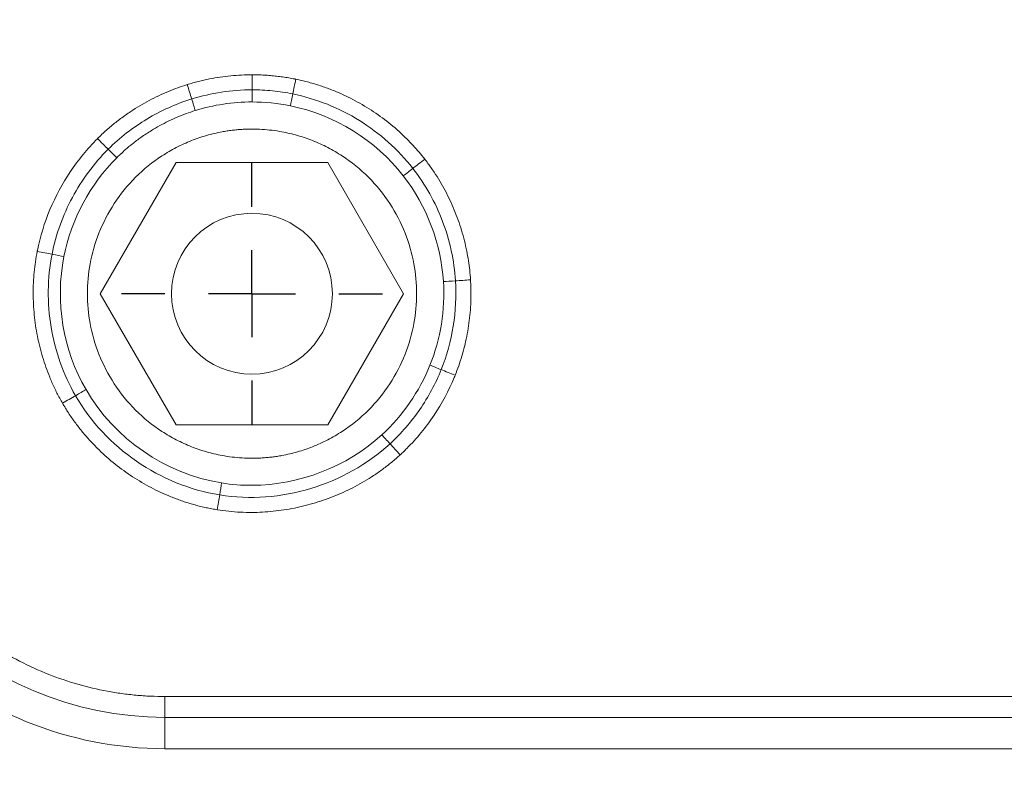
# Model space of a CAD drawing. Units: millimetres. Extents: x 156 to 3993, y 100 to 3326.
# Drawn here: x 1795 to 1852, y 3173 to 3216 of the extents above; entities that cross this region are included whole.
import ezdxf

# ---------------------------------------------------------------- set-up
doc = ezdxf.new("R2010")
doc.units = ezdxf.units.MM
doc.layers.add('FORMAT', color=7, linetype='Continuous')

# ---------------------------------------------------------------- blocks, each defined once
blk = doc.blocks.new('SW_CENTERMARKSYMBOL_3')
at = {"layer": 'FORMAT', "color": 0}
for p, q in [((0, 5), (0, 7.5)), ((0, 0), (0, 2.5)), ((-5, 0), (-7.5, 0)), ((0, 0), (-2.5, 0)), ((0, 0), (0, -2.5)), ((0, 0), (2.5, 0)), ((5, 0), (7.5, 0)), ((0, -5), (0, -7.5))]:
    blk.add_line(p, q, dxfattribs=at)

msp = doc.modelspace()

# ---------------------------------------------------------------- linework, layer by layer
at = {"color": 7, "linetype": 'Continuous', "lineweight": 15}
for p, q in [((1800.116, 3199.971), (1804.475, 3207.521)), ((1804.475, 3207.521), (1813.193, 3207.521)), ((1813.193, 3207.521), (1817.552, 3199.971)), ((1804.475, 3192.421), (1800.116, 3199.971)), ((1817.552, 3199.971), (1813.193, 3192.421)), ((1813.193, 3192.421), (1804.475, 3192.421)), ((1803.834, 3175.604), (1803.834, 3176.804)), ((1803.834, 3176.804), (1873.834, 3176.804)), ((1863.823, 3175.604), (1803.834, 3175.604)), ((1803.834, 3175.604), (1803.834, 3173.804)), ((1803.834, 3173.804), (1863.259, 3173.804))]:
    msp.add_line(p, q, dxfattribs=at)
msp.add_circle((1808.834, 3199.971), 4.625, dxfattribs=at)
for centre, radius, start, end in [((1924.584, 2869.378), 457, 86.95157, 152.05303), ((1924.584, 2869.378), 455, 86.95157, 152.05303), ((1067.704, 3323.973), 910, 181.966407, 358.033593), ((1067.704, 3323.973), 912, 270, 358.004116), ((1924.584, 2869.378), 422.198, 93.81675, 152.05303), ((1924.584, 2869.378), 422.12, 93.81675, 152.05303), ((1924.584, 2869.378), 404.88, 93.81675, 152.05303), ((1067.704, 3323.973), 859.88, 326.139059, 354.816596), ((1067.704, 3323.973), 877.198, 185.183404, 354.816596), ((1067.704, 3323.973), 877.12, 185.183404, 354.816596), ((1803.834, 3194.971), 19.367, 180, 270)]:
    msp.add_arc(centre, radius, start, end, dxfattribs=at)
for points, knots in [([(1948.382, 3316.245), (1947.659, 3316.282), (1946.214, 3316.357), (1944.046, 3316.456), (1941.877, 3316.546), (1939.709, 3316.624), (1937.54, 3316.692), (1935.37, 3316.75), (1933.201, 3316.797), (1931.031, 3316.834), (1928.862, 3316.86), (1926.692, 3316.875), (1924.521, 3316.88), (1922.351, 3316.874), (1920.18, 3316.858), (1916.157, 3316.809), (1910.281, 3316.672), (1902.558, 3316.358), (1894.841, 3315.911), (1884.484, 3315.131), (1871.507, 3313.812), (1855.886, 3311.668), (1840.283, 3308.962), (1824.666, 3305.678), (1809.122, 3301.826), (1788.444, 3295.905), (1762.902, 3287.071), (1732.989, 3274.227), (1704.013, 3259.199), (1676.21, 3242.099), (1649.796, 3223.072), (1629.07, 3205.727), (1613.346, 3191.051), (1602.039, 3179.71), (1591.181, 3168.014), (1580.827, 3156.032), (1570.945, 3143.746), (1563.131, 3133.301), (1557.129, 3124.825), (1552.772, 3118.441), (1548.526, 3111.981), (1545.092, 3106.557), (1542.415, 3102.205), (1540.453, 3098.953), (1538.519, 3095.685), (1536.612, 3092.4), (1534.734, 3089.1), (1532.883, 3085.784), (1531.059, 3082.452), (1529.867, 3080.218), (1529.271, 3079.101)], [0, 0, 0, 0, 0.00427, 0.008539, 0.012808, 0.017077, 0.021345, 0.025613, 0.029881, 0.034149, 0.038417, 0.042685, 0.046953, 0.051222, 0.055492, 0.059762, 0.074968, 0.090169, 0.105371, 0.120578, 0.151451, 0.182325, 0.213598, 0.244872, 0.276473, 0.308075, 0.371768, 0.435799, 0.5, 0.564201, 0.628232, 0.691925, 0.723526, 0.755128, 0.786401, 0.817675, 0.848548, 0.879422, 0.894628, 0.90983, 0.925032, 0.940238, 0.94771, 0.955181, 0.96265, 0.970119, 0.977588, 0.985057, 0.992528, 1, 1, 1, 1]), ([(1548.982, 3068.644), (1549.299, 3069.238), (1549.932, 3070.427), (1550.892, 3072.205), (1551.859, 3073.978), (1552.835, 3075.747), (1553.819, 3077.51), (1554.812, 3079.268), (1555.812, 3081.021), (1556.821, 3082.769), (1557.838, 3084.512), (1558.863, 3086.25), (1559.896, 3087.983), (1560.937, 3089.711), (1561.987, 3091.434), (1563.045, 3093.152), (1564.111, 3094.865), (1565.185, 3096.573), (1566.267, 3098.276), (1567.358, 3099.974), (1568.456, 3101.667), (1569.563, 3103.355), (1570.678, 3105.038), (1571.801, 3106.716), (1572.933, 3108.389), (1574.072, 3110.057), (1575.22, 3111.72), (1577.266, 3114.654), (1580.244, 3118.834), (1584.21, 3124.219), (1588.26, 3129.541), (1593.8, 3136.588), (1600.955, 3145.257), (1609.911, 3155.43), (1619.212, 3165.34), (1628.872, 3174.993), (1638.859, 3184.35), (1652.626, 3196.44), (1670.595, 3210.738), (1693.254, 3226.483), (1716.886, 3240.725), (1737.281, 3251.279), (1753.942, 3258.901), (1766.565, 3264.189), (1779.324, 3269.059), (1792.17, 3273.496), (1805.115, 3277.51), (1815.952, 3280.496), (1824.647, 3282.671), (1831.16, 3284.192), (1837.696, 3285.61), (1843.389, 3286.752), (1848.228, 3287.659), (1852.205, 3288.366), (1856.188, 3289.034), (1860.175, 3289.665), (1864.167, 3290.257), (1868.164, 3290.812), (1872.166, 3291.328), (1876.173, 3291.807), (1880.185, 3292.247), (1884.202, 3292.65), (1888.223, 3293.013), (1892.25, 3293.342), (1894.937, 3293.528), (1896.281, 3293.622)], [0, 0, 0, 0, 0.004677, 0.009352, 0.014027, 0.0187, 0.023373, 0.028044, 0.032715, 0.037385, 0.042055, 0.046725, 0.051394, 0.056062, 0.060731, 0.0654, 0.070068, 0.074737, 0.079407, 0.084077, 0.088747, 0.093418, 0.098089, 0.102762, 0.107435, 0.11211, 0.116786, 0.121463, 0.13694, 0.152415, 0.16789, 0.183368, 0.214639, 0.245911, 0.277441, 0.308973, 0.340702, 0.372432, 0.436149, 0.5, 0.563851, 0.627568, 0.659297, 0.691027, 0.722558, 0.75409, 0.78536, 0.816632, 0.83211, 0.847584, 0.863059, 0.878538, 0.88789, 0.897238, 0.906582, 0.915923, 0.925262, 0.9346, 0.943937, 0.953275, 0.962614, 0.971955, 0.981299, 0.990647, 1, 1, 1, 1]), ([(1969.672, 3293.005), (1964.356, 3138.177), (1919.272, 2987.316), (1758.255, 2722.603), (1645.024, 2613.193), (1374.942, 2461.354), (1222.622, 2421.473), (912.785, 2421.473), (760.465, 2461.354), (490.384, 2613.193), (377.153, 2722.603), (216.136, 2987.316), (171.051, 3138.177), (165.735, 3293.005)], [0, 0, 0, 0, 0.166667, 0.166667, 0.333333, 0.333333, 0.5, 0.5, 0.666667, 0.666667, 0.833333, 0.833333, 1, 1, 1, 1]), ([(1896.585, 3289.071), (1895.92, 3289.025), (1894.59, 3288.935), (1892.597, 3288.787), (1890.605, 3288.631), (1888.614, 3288.465), (1886.624, 3288.289), (1884.635, 3288.104), (1882.648, 3287.91), (1880.662, 3287.706), (1878.677, 3287.493), (1876.693, 3287.271), (1874.711, 3287.039), (1872.729, 3286.797), (1870.749, 3286.547), (1868.77, 3286.287), (1866.793, 3286.017), (1864.816, 3285.738), (1862.841, 3285.45), (1860.867, 3285.152), (1858.894, 3284.845), (1856.922, 3284.528), (1854.952, 3284.202), (1852.983, 3283.866), (1851.015, 3283.522), (1849.048, 3283.167), (1847.083, 3282.804), (1843.606, 3282.143), (1838.628, 3281.145), (1832.162, 3279.742), (1825.719, 3278.238), (1817.117, 3276.086), (1806.397, 3273.132), (1793.59, 3269.161), (1780.882, 3264.772), (1768.26, 3259.954), (1755.773, 3254.722), (1739.29, 3247.182), (1719.114, 3236.742), (1695.735, 3222.652), (1673.319, 3207.076), (1655.543, 3192.931), (1641.924, 3180.972), (1632.044, 3171.715), (1622.487, 3162.165), (1613.286, 3152.362), (1604.427, 3142.298), (1597.349, 3133.722), (1591.868, 3126.751), (1587.861, 3121.486), (1583.938, 3116.158), (1580.605, 3111.481), (1577.828, 3107.479), (1575.582, 3104.173), (1573.368, 3100.848), (1571.186, 3097.504), (1569.036, 3094.139), (1566.919, 3090.755), (1564.834, 3087.35), (1562.782, 3083.926), (1560.762, 3080.482), (1558.774, 3077.019), (1556.819, 3073.535), (1554.894, 3070.032), (1553.639, 3067.682), (1553.011, 3066.506)], [0, 0, 0, 0, 0.004677, 0.009352, 0.014027, 0.0187, 0.023373, 0.028044, 0.032715, 0.037385, 0.042055, 0.046725, 0.051394, 0.056062, 0.060731, 0.0654, 0.070068, 0.074737, 0.079407, 0.084077, 0.088747, 0.093418, 0.098089, 0.102762, 0.107435, 0.11211, 0.116786, 0.121463, 0.13694, 0.152415, 0.16789, 0.183368, 0.214639, 0.245911, 0.277441, 0.308973, 0.340702, 0.372432, 0.436149, 0.5, 0.563851, 0.627568, 0.659297, 0.691027, 0.722558, 0.75409, 0.78536, 0.816632, 0.83211, 0.847584, 0.863059, 0.878538, 0.88789, 0.897238, 0.906582, 0.915923, 0.925262, 0.9346, 0.943937, 0.953275, 0.962614, 0.971955, 0.981299, 0.990647, 1, 1, 1, 1]), ([(1565.6, 3059.827), (1565.928, 3060.443), (1566.584, 3061.674), (1567.579, 3063.514), (1568.582, 3065.349), (1569.595, 3067.178), (1570.617, 3069.002), (1571.649, 3070.82), (1572.689, 3072.632), (1573.739, 3074.439), (1574.798, 3076.24), (1575.866, 3078.036), (1576.943, 3079.825), (1578.029, 3081.61), (1579.125, 3083.388), (1580.23, 3085.161), (1581.344, 3086.929), (1582.467, 3088.691), (1583.599, 3090.447), (1584.74, 3092.197), (1585.891, 3093.942), (1587.051, 3095.682), (1588.22, 3097.415), (1589.398, 3099.143), (1590.585, 3100.866), (1592.601, 3103.758), (1595.479, 3107.797), (1599.269, 3112.944), (1603.141, 3118.031), (1608.435, 3124.765), (1615.274, 3133.051), (1623.833, 3142.774), (1632.723, 3152.245), (1641.956, 3161.471), (1651.5, 3170.414), (1664.658, 3181.969), (1681.832, 3195.635), (1703.489, 3210.683), (1726.076, 3224.295), (1745.568, 3234.382), (1761.492, 3241.667), (1773.556, 3246.721), (1785.75, 3251.376), (1798.028, 3255.616), (1810.401, 3259.453), (1820.758, 3262.306), (1829.069, 3264.385), (1835.293, 3265.839), (1841.54, 3267.194), (1846.981, 3268.285), (1851.606, 3269.152), (1855.408, 3269.828), (1859.214, 3270.467), (1863.025, 3271.07), (1866.84, 3271.636), (1870.66, 3272.166), (1874.485, 3272.66), (1878.315, 3273.117), (1882.149, 3273.538), (1885.988, 3273.922), (1889.832, 3274.27), (1893.68, 3274.584), (1896.249, 3274.762), (1897.533, 3274.851)], [0, 0, 0, 0, 0.005067, 0.010132, 0.015195, 0.020258, 0.025319, 0.03038, 0.03544, 0.040499, 0.045557, 0.050615, 0.055673, 0.060731, 0.065789, 0.070847, 0.075905, 0.080963, 0.086022, 0.091082, 0.096143, 0.101204, 0.106267, 0.111331, 0.116396, 0.121463, 0.13694, 0.152415, 0.167889, 0.183368, 0.214639, 0.245911, 0.277441, 0.308973, 0.340702, 0.372432, 0.436149, 0.5, 0.563851, 0.627568, 0.659297, 0.691027, 0.722558, 0.75409, 0.78536, 0.816632, 0.83211, 0.847584, 0.863059, 0.878538, 0.88789, 0.897238, 0.906582, 0.915923, 0.925262, 0.9346, 0.943937, 0.953275, 0.962614, 0.971955, 0.981299, 0.990647, 1, 1, 1, 1]), ([(1912.55, 3247.332), (1899.88, 3107.663), (1852.779, 2973.31), (1698.15, 2739.298), (1593.03, 2643.282), (1346.005, 2510.427), (1207.946, 2475.657), (927.461, 2475.657), (789.402, 2510.427), (542.377, 2643.282), (437.257, 2739.298), (282.628, 2973.31), (235.527, 3107.663), (222.857, 3247.332)], [0, 0, 0, 0, 0.166667, 0.166667, 0.333333, 0.333333, 0.5, 0.5, 0.666667, 0.666667, 0.833333, 0.833333, 1, 1, 1, 1]), ([(1925.556, 3246.153), (1925.464, 3245.156), (1925.282, 3243.164), (1924.994, 3240.177), (1924.697, 3237.19), (1924.39, 3234.206), (1924.072, 3231.222), (1923.744, 3228.24), (1923.405, 3225.259), (1923.056, 3222.279), (1922.697, 3219.301), (1922.327, 3216.323), (1921.947, 3213.347), (1921.556, 3210.373), (1921.155, 3207.399), (1920.744, 3204.427), (1920.322, 3201.456), (1919.89, 3198.487), (1919.448, 3195.518), (1918.463, 3189.064), (1916.851, 3179.138), (1914.461, 3165.766), (1911.861, 3152.434), (1908.107, 3134.678), (1902.883, 3112.571), (1895.766, 3086.217), (1887.812, 3060.084), (1879.028, 3034.2), (1869.427, 3008.607), (1859.025, 2983.348), (1847.836, 2958.449), (1837.873, 2938.034), (1829.53, 2921.918), (1823.096, 2909.955), (1816.473, 2898.095), (1811.031, 2888.7), (1806.879, 2881.711), (1804.091, 2877.085), (1801.275, 2872.476), (1798.43, 2867.886), (1795.556, 2863.314), (1792.654, 2858.76), (1789.723, 2854.224), (1786.763, 2849.706), (1783.776, 2845.205), (1781.762, 2842.221), (1780.754, 2840.728)], [0, 0, 0, 0, 0.006898, 0.013795, 0.020692, 0.027588, 0.034484, 0.041379, 0.048275, 0.05517, 0.062065, 0.06896, 0.075855, 0.08275, 0.089645, 0.096541, 0.103438, 0.110334, 0.117232, 0.12413, 0.155352, 0.186566, 0.217781, 0.249004, 0.311689, 0.374376, 0.437187, 0.5, 0.562812, 0.625624, 0.68831, 0.750996, 0.782218, 0.813433, 0.844647, 0.87587, 0.888286, 0.9007, 0.913112, 0.925524, 0.937935, 0.950346, 0.962757, 0.97517, 0.987584, 1, 1, 1, 1]), ([(195.659, 3244.865), (195.747, 3243.907), (195.922, 3241.991), (196.198, 3239.119), (196.482, 3236.247), (196.776, 3233.377), (197.079, 3230.508), (197.391, 3227.641), (197.713, 3224.775), (198.045, 3221.91), (198.386, 3219.046), (198.736, 3216.183), (199.096, 3213.322), (199.465, 3210.462), (199.843, 3207.603), (200.231, 3204.746), (200.629, 3201.89), (201.035, 3199.035), (201.452, 3196.181), (201.877, 3193.329), (202.312, 3190.478), (202.757, 3187.628), (203.211, 3184.779), (203.674, 3181.932), (204.147, 3179.086), (204.629, 3176.241), (205.12, 3173.397), (206.572, 3165.162), (209.146, 3151.567), (213.156, 3132.678), (217.582, 3113.882), (224.12, 3088.628), (233.423, 3057.098), (246.453, 3019.339), (261.303, 2981.938), (278.094, 2944.771), (296.712, 2908.206), (317.252, 2872.18), (339.577, 2837.005), (363.744, 2802.677), (389.609, 2769.441), (417.177, 2737.345), (446.307, 2706.568), (476.943, 2677.195), (508.964, 2649.338), (542.246, 2623.108), (576.702, 2598.553), (612.138, 2575.796), (648.51, 2554.829), (685.557, 2535.773), (723.292, 2518.572), (761.389, 2503.334), (799.921, 2489.969), (838.511, 2478.558), (877.293, 2468.993), (915.846, 2461.32), (954.367, 2455.426), (992.402, 2451.315), (1030.205, 2448.882), (1067.704, 2448.08), (1105.202, 2448.882), (1143.006, 2451.315), (1181.04, 2455.426), (1219.561, 2461.32), (1258.114, 2468.993), (1296.896, 2478.558), (1335.486, 2489.969), (1374.018, 2503.334), (1412.116, 2518.572), (1449.85, 2535.773), (1486.898, 2554.829), (1523.269, 2575.796), (1558.705, 2598.553), (1593.161, 2623.108), (1626.444, 2649.338), (1658.464, 2677.195), (1689.101, 2706.568), (1718.23, 2737.345), (1745.798, 2769.441), (1771.663, 2802.676), (1795.83, 2837.005), (1818.156, 2872.18), (1838.695, 2908.206), (1857.313, 2944.771), (1874.104, 2981.938), (1888.955, 3019.339), (1901.984, 3057.098), (1911.287, 3088.628), (1917.825, 3113.882), (1922.251, 3132.678), (1926.261, 3151.567), (1929.014, 3166.107), (1930.783, 3176.24), (1931.738, 3181.931), (1932.655, 3187.627), (1933.535, 3193.328), (1934.377, 3199.034), (1935.181, 3204.745), (1935.947, 3210.461), (1936.676, 3216.183), (1937.367, 3221.909), (1938.021, 3227.64), (1938.636, 3233.377), (1939.216, 3239.118), (1939.571, 3242.949), (1939.748, 3244.865)], [0, 0, 0, 0, 0.001113, 0.002227, 0.00334, 0.004453, 0.005565, 0.006678, 0.007791, 0.008904, 0.010016, 0.011129, 0.012241, 0.013353, 0.014466, 0.015578, 0.016691, 0.017803, 0.018916, 0.020028, 0.021141, 0.022254, 0.023366, 0.024479, 0.025592, 0.026705, 0.027818, 0.028932, 0.036383, 0.04383, 0.051278, 0.058729, 0.074018, 0.089308, 0.104941, 0.120574, 0.136492, 0.15241, 0.168549, 0.184688, 0.200979, 0.217269, 0.233635, 0.250002, 0.266369, 0.282735, 0.299025, 0.315316, 0.331455, 0.347594, 0.363512, 0.37943, 0.395063, 0.410696, 0.425985, 0.441275, 0.456173, 0.47107, 0.485535, 0.5, 0.514465, 0.52893, 0.543827, 0.558725, 0.574014, 0.589304, 0.604937, 0.62057, 0.636488, 0.652406, 0.668545, 0.684684, 0.700975, 0.717265, 0.733631, 0.749998, 0.766365, 0.782731, 0.799021, 0.815312, 0.831451, 0.84759, 0.863508, 0.879426, 0.895059, 0.910692, 0.925981, 0.941271, 0.948722, 0.95617, 0.963617, 0.971068, 0.973295, 0.975521, 0.977746, 0.979972, 0.982197, 0.984422, 0.986646, 0.988871, 0.991096, 0.993322, 0.995547, 0.997773, 1, 1, 1, 1]), ([(1944.291, 3244.453), (1944.202, 3243.49), (1944.026, 3241.564), (1943.749, 3238.677), (1943.463, 3235.79), (1943.168, 3232.905), (1942.863, 3230.022), (1942.549, 3227.139), (1942.225, 3224.258), (1941.892, 3221.378), (1941.55, 3218.499), (1941.198, 3215.622), (1940.836, 3212.746), (1940.465, 3209.871), (1940.085, 3206.997), (1939.695, 3204.125), (1939.295, 3201.254), (1938.886, 3198.384), (1938.468, 3195.516), (1938.04, 3192.648), (1937.603, 3189.782), (1937.156, 3186.918), (1936.7, 3184.054), (1936.234, 3181.192), (1935.759, 3178.331), (1935.274, 3175.471), (1934.78, 3172.613), (1933.321, 3164.335), (1930.733, 3150.669), (1926.702, 3131.682), (1922.253, 3112.788), (1915.681, 3087.402), (1906.33, 3055.708), (1893.233, 3017.753), (1878.305, 2980.157), (1861.426, 2942.796), (1842.711, 2906.04), (1822.065, 2869.827), (1799.623, 2834.469), (1775.33, 2799.961), (1749.33, 2766.553), (1721.619, 2734.29), (1692.338, 2703.352), (1661.542, 2673.826), (1629.354, 2645.824), (1595.898, 2619.457), (1561.263, 2594.774), (1525.643, 2571.899), (1489.081, 2550.823), (1451.841, 2531.667), (1413.91, 2514.377), (1375.614, 2499.059), (1336.881, 2485.625), (1298.09, 2474.155), (1259.106, 2464.54), (1220.352, 2456.827), (1181.631, 2450.902), (1143.398, 2446.769), (1105.398, 2444.324), (1067.704, 2443.517), (1030.01, 2444.324), (992.01, 2446.769), (953.777, 2450.902), (915.055, 2456.827), (876.302, 2464.54), (837.317, 2474.155), (798.527, 2485.625), (759.794, 2499.059), (721.498, 2514.377), (683.567, 2531.667), (646.326, 2550.822), (609.765, 2571.899), (574.145, 2594.774), (539.51, 2619.457), (506.053, 2645.824), (473.866, 2673.826), (443.07, 2703.352), (413.789, 2734.29), (386.077, 2766.553), (360.078, 2799.961), (335.784, 2834.469), (313.343, 2869.827), (292.696, 2906.04), (273.982, 2942.796), (257.103, 2980.157), (242.175, 3017.752), (229.078, 3055.708), (219.726, 3087.402), (213.154, 3112.787), (208.705, 3131.681), (204.674, 3150.669), (201.907, 3165.285), (200.129, 3175.47), (199.169, 3181.191), (198.247, 3186.916), (197.363, 3192.647), (196.516, 3198.383), (195.708, 3204.124), (194.938, 3209.87), (194.205, 3215.621), (193.51, 3221.377), (192.853, 3227.139), (192.235, 3232.905), (191.652, 3238.676), (191.295, 3242.527), (191.117, 3244.453)], [0, 0, 0, 0, 0.001113, 0.002227, 0.00334, 0.004453, 0.005565, 0.006678, 0.007791, 0.008904, 0.010016, 0.011129, 0.012241, 0.013353, 0.014466, 0.015578, 0.016691, 0.017803, 0.018916, 0.020028, 0.021141, 0.022254, 0.023366, 0.024479, 0.025592, 0.026705, 0.027818, 0.028932, 0.036383, 0.04383, 0.051278, 0.058729, 0.074018, 0.089308, 0.104941, 0.120574, 0.136492, 0.15241, 0.168549, 0.184688, 0.200979, 0.217269, 0.233635, 0.250002, 0.266369, 0.282735, 0.299025, 0.315316, 0.331455, 0.347594, 0.363512, 0.37943, 0.395063, 0.410696, 0.425985, 0.441275, 0.456173, 0.47107, 0.485535, 0.5, 0.514465, 0.52893, 0.543827, 0.558725, 0.574014, 0.589304, 0.604937, 0.62057, 0.636488, 0.652406, 0.668545, 0.684684, 0.700975, 0.717265, 0.733631, 0.749998, 0.766365, 0.782731, 0.799021, 0.815312, 0.831451, 0.84759, 0.863508, 0.879426, 0.895059, 0.910692, 0.925981, 0.941271, 0.948722, 0.95617, 0.963617, 0.971068, 0.973295, 0.975521, 0.977746, 0.979972, 0.982197, 0.984422, 0.986646, 0.988871, 0.991096, 0.993322, 0.995547, 0.997773, 1, 1, 1, 1]), ([(1805.112, 3211.996), (1805.218, 3212.028), (1805.428, 3212.092), (1805.748, 3212.176), (1806.07, 3212.254), (1806.487, 3212.342), (1807.001, 3212.431), (1807.612, 3212.505), (1808.225, 3212.552), (1808.634, 3212.558), (1808.839, 3212.561)], [0, 0, 0, 0, 0.087191, 0.174502, 0.261994, 0.349727, 0.51273, 0.675184, 0.837478, 1, 1, 1, 1]), ([(1808.839, 3212.561), (1808.957, 3212.56), (1809.193, 3212.558), (1809.546, 3212.542), (1809.898, 3212.518), (1810.249, 3212.483), (1810.599, 3212.439), (1810.948, 3212.384), (1811.2, 3212.338), (1811.335, 3212.311), (1811.355, 3212.307)], [0, 0, 0, 0, 0.139675, 0.279092, 0.418361, 0.557592, 0.696896, 0.836382, 0.97616, 1, 1, 1, 1]), ([(1811.355, 3212.307), (1811.467, 3212.283), (1811.691, 3212.235), (1812.025, 3212.152), (1812.357, 3212.06), (1812.686, 3211.959), (1813.013, 3211.848), (1813.337, 3211.728), (1813.933, 3211.489), (1814.782, 3211.086), (1815.842, 3210.45), (1816.836, 3209.715), (1817.577, 3209.046), (1818.101, 3208.501), (1818.446, 3208.113), (1818.662, 3207.844), (1818.769, 3207.709)], [0, 0, 0, 0, 0.038612, 0.077211, 0.115829, 0.154495, 0.193239, 0.23209, 0.271078, 0.409486, 0.548179, 0.686937, 0.825305, 0.883691, 0.941888, 1, 1, 1, 1]), ([(1799.957, 3208.893), (1800.041, 3208.975), (1800.208, 3209.138), (1800.467, 3209.374), (1800.732, 3209.604), (1801.004, 3209.826), (1801.283, 3210.04), (1801.569, 3210.248), (1802.103, 3210.615), (1802.913, 3211.099), (1803.832, 3211.532), (1804.57, 3211.82), (1804.931, 3211.938), (1805.112, 3211.996)], [0, 0, 0, 0, 0.057662, 0.115327, 0.17304, 0.230848, 0.288796, 0.346929, 0.405293, 0.608891, 0.812068, 0.906079, 1, 1, 1, 1]), ([(1801.059, 3207.787), (1801.13, 3207.856), (1801.296, 3208.019), (1801.595, 3208.289), (1801.985, 3208.615), (1802.476, 3208.984), (1803.002, 3209.332), (1803.53, 3209.64), (1804.024, 3209.896), (1804.53, 3210.127), (1805.047, 3210.333), (1805.399, 3210.448), (1805.575, 3210.505)], [0, 0, 0, 0, 0.055794, 0.131421, 0.226908, 0.342277, 0.477518, 0.582149, 0.686742, 0.791266, 0.895692, 1, 1, 1, 1]), ([(1796.489, 3202.407), (1796.492, 3202.421), (1796.655, 3203.243), (1797.147, 3204.841), (1798.32, 3207.027), (1799.372, 3208.309), (1799.955, 3208.891), (1799.957, 3208.893)], [0, 0, 0, 0, 0.005721, 0.337341, 0.668299, 0.998845, 1, 1, 1, 1]), ([(1808.839, 3209.438), (1808.743, 3209.437), (1808.55, 3209.436), (1808.262, 3209.422), (1807.975, 3209.4), (1807.688, 3209.369), (1807.402, 3209.33), (1806.91, 3209.247), (1806.22, 3209.084), (1805.338, 3208.783), (1804.478, 3208.392), (1803.365, 3207.742), (1802.098, 3206.713), (1800.869, 3205.2), (1799.99, 3203.503), (1799.483, 3201.739), (1799.321, 3199.973), (1799.483, 3198.206), (1799.99, 3196.442), (1800.869, 3194.746), (1802.098, 3193.232), (1803.365, 3192.204), (1804.478, 3191.554), (1805.338, 3191.163), (1806.22, 3190.862), (1807.004, 3190.677), (1807.687, 3190.572), (1808.262, 3190.518), (1808.647, 3190.511), (1808.839, 3190.508)], [0, 0, 0, 0, 0.009731, 0.019445, 0.029151, 0.038858, 0.048574, 0.05831, 0.089198, 0.120102, 0.152277, 0.18447, 0.250119, 0.315768, 0.380053, 0.441772, 0.500003, 0.558234, 0.619953, 0.684238, 0.749888, 0.815537, 0.847712, 0.879904, 0.910792, 0.941696, 0.961139, 0.980549, 1, 1, 1, 1]), ([(1808.839, 3190.508), (1808.936, 3190.508), (1809.128, 3190.51), (1809.417, 3190.524), (1809.704, 3190.546), (1809.991, 3190.576), (1810.277, 3190.616), (1810.768, 3190.699), (1811.459, 3190.862), (1812.341, 3191.162), (1813.201, 3191.554), (1814.314, 3192.204), (1815.58, 3193.232), (1816.81, 3194.746), (1817.688, 3196.442), (1818.196, 3198.206), (1818.358, 3199.973), (1818.196, 3201.739), (1817.688, 3203.503), (1816.81, 3205.2), (1815.58, 3206.713), (1814.314, 3207.742), (1813.201, 3208.392), (1812.341, 3208.783), (1811.459, 3209.084), (1810.675, 3209.269), (1809.992, 3209.373), (1809.417, 3209.428), (1809.032, 3209.435), (1808.839, 3209.438)], [0, 0, 0, 0, 0.009731, 0.019445, 0.029151, 0.038858, 0.048574, 0.05831, 0.089198, 0.120102, 0.152277, 0.18447, 0.250119, 0.315768, 0.380053, 0.441772, 0.500003, 0.558234, 0.619953, 0.684238, 0.749888, 0.815537, 0.847712, 0.879904, 0.910792, 0.941696, 0.961139, 0.980549, 1, 1, 1, 1]), ([(1818.769, 3207.709), (1818.832, 3207.628), (1818.956, 3207.466), (1819.135, 3207.217), (1819.482, 3206.709), (1819.958, 3205.911), (1820.486, 3204.79), (1820.903, 3203.623), (1821.15, 3202.641), (1821.286, 3201.871), (1821.36, 3201.32), (1821.388, 3200.951), (1821.402, 3200.766)], [0, 0, 0, 0, 0.0406326, 0.0812974, 0.1220194, 0.2858713, 0.4505485, 0.6147997, 0.7787096, 0.8526904, 0.9264045, 1, 1, 1, 1]), ([(1797.941, 3193.673), (1797.886, 3193.769), (1797.777, 3193.963), (1797.622, 3194.258), (1797.475, 3194.559), (1797.335, 3194.864), (1797.087, 3195.448), (1796.774, 3196.331), (1796.478, 3197.531), (1796.297, 3198.755), (1796.246, 3199.783), (1796.265, 3200.6), (1796.309, 3201.208), (1796.38, 3201.81), (1796.453, 3202.208), (1796.489, 3202.407)], [0, 0, 0, 0, 0.036813, 0.073699, 0.110683, 0.147794, 0.185058, 0.321263, 0.458015, 0.594653, 0.731076, 0.798693, 0.865945, 0.932994, 1, 1, 1, 1]), ([(1821.402, 3200.766), (1821.407, 3200.678), (1821.417, 3200.5), (1821.425, 3200.233), (1821.431, 3199.643), (1821.384, 3198.729), (1821.233, 3197.719), (1821.058, 3196.935), (1820.905, 3196.373), (1820.728, 3195.82), (1820.589, 3195.459), (1820.519, 3195.279)], [0, 0, 0, 0, 0.047664, 0.095359, 0.143109, 0.363414, 0.58462, 0.689154, 0.79308, 0.89662, 1, 1, 1, 1]), ([(1785.667, 3194.971), (1785.668, 3194.832), (1785.669, 3194.555), (1785.684, 3194.14), (1785.708, 3193.725), (1785.741, 3193.311), (1785.784, 3192.898), (1785.836, 3192.486), (1785.897, 3192.075), (1786.045, 3191.223), (1786.346, 3189.943), (1786.924, 3188.251), (1787.675, 3186.6), (1788.923, 3184.463), (1790.896, 3182.033), (1793.326, 3180.06), (1795.463, 3178.812), (1797.113, 3178.061), (1798.806, 3177.483), (1800.221, 3177.151), (1801.348, 3176.968), (1802.174, 3176.874), (1803.003, 3176.815), (1803.557, 3176.808), (1803.834, 3176.804)], [0, 0, 0, 0, 0.0145956, 0.029169, 0.0437276, 0.0582791, 0.0728313, 0.0873916, 0.1019679, 0.1165676, 0.1783212, 0.2400933, 0.3044211, 0.3687674, 0.5000038, 0.6312401, 0.6955679, 0.7599143, 0.8216679, 0.88344, 0.9126071, 0.9417153, 0.9708259, 1, 1, 1, 1]), ([(1820.519, 3195.279), (1820.502, 3195.236), (1820.175, 3194.432), (1819.561, 3193.295), (1818.581, 3191.971), (1817.968, 3191.294), (1817.55, 3190.884), (1817.423, 3190.766), (1817.359, 3190.707)], [0, 0, 0, 0, 0.024937, 0.46509, 0.686461, 0.906865, 0.953457, 1, 1, 1, 1]), ([(1782.676, 3194.349), (1782.838, 3188.846), (1785.138, 3183.621), (1793.038, 3175.95), (1798.328, 3173.804), (1803.834, 3173.804)], [0, 0, 0, 0, 0.5, 0.5, 1, 1, 1, 1]), ([(1806.84, 3187.544), (1806.733, 3187.562), (1806.52, 3187.598), (1806.201, 3187.663), (1805.883, 3187.736), (1805.567, 3187.818), (1805.253, 3187.909), (1804.94, 3188.008), (1804.628, 3188.116), (1804.318, 3188.233), (1803.733, 3188.471), (1802.889, 3188.875), (1801.83, 3189.515), (1800.836, 3190.252), (1800.061, 3190.953), (1799.473, 3191.568), (1799.045, 3192.065), (1798.646, 3192.582), (1798.275, 3193.116), (1798.052, 3193.487), (1797.941, 3193.673)], [0, 0, 0, 0, 0.0291411, 0.0582951, 0.0874832, 0.1167268, 0.146047, 0.1754648, 0.2050009, 0.2346759, 0.2645101, 0.3749785, 0.4858907, 0.5966608, 0.7071724, 0.7664579, 0.8252201, 0.8836211, 0.9418255, 1, 1, 1, 1]), ([(1817.359, 3190.707), (1817.279, 3190.634), (1817.119, 3190.49), (1816.872, 3190.281), (1816.619, 3190.078), (1816.361, 3189.882), (1816.097, 3189.692), (1815.578, 3189.34), (1814.776, 3188.865), (1813.656, 3188.342), (1812.49, 3187.927), (1811.289, 3187.625), (1810.066, 3187.438), (1809.018, 3187.381), (1808.162, 3187.401), (1807.498, 3187.45), (1807.059, 3187.513), (1806.84, 3187.544)], [0, 0, 0, 0, 0.0285063, 0.0570111, 0.0855348, 0.1140977, 0.14272, 0.1714217, 0.279699, 0.3887249, 0.4974922, 0.6063024, 0.715462, 0.823975, 0.8829791, 0.9415956, 1, 1, 1, 1])]:
    msp.add_open_spline(points, degree=3, knots=knots, dxfattribs=at)
for points in [[(1808.839, 3211.695), (1808.839, 3211.962), (1808.839, 3212.265), (1808.839, 3212.561)], [(1811.182, 3211.458), (1811.235, 3211.72), (1811.296, 3212.017), (1811.355, 3212.307)], [(1805.369, 3211.169), (1805.29, 3211.424), (1805.2, 3211.714), (1805.112, 3211.996)], [(1805.369, 3211.169), (1804.471, 3210.891), (1802.738, 3210.11), (1801.236, 3208.944), (1800.569, 3208.279)], [(1808.839, 3211.695), (1808.253, 3211.695), (1807.079, 3211.606), (1805.93, 3211.343), (1805.369, 3211.169)], [(1805.575, 3210.505), (1805.52, 3210.682), (1805.448, 3210.914), (1805.369, 3211.169)], [(1811.182, 3211.458), (1810.796, 3211.537), (1810.015, 3211.655), (1809.23, 3211.695), (1808.839, 3211.695)], [(1808.839, 3210.999), (1808.839, 3211.185), (1808.839, 3211.428), (1808.839, 3211.695)], [(1811.043, 3210.777), (1811.08, 3210.958), (1811.129, 3211.197), (1811.182, 3211.458)], [(1818.086, 3207.177), (1817.234, 3208.27), (1815.142, 3210.134), (1812.542, 3211.181), (1811.182, 3211.458)], [(1805.575, 3210.505), (1806.631, 3210.832), (1807.737, 3210.999), (1808.839, 3210.999)], [(1808.839, 3210.999), (1809.574, 3210.999), (1810.316, 3210.925), (1811.043, 3210.777)], [(1811.043, 3210.777), (1813.601, 3210.255), (1815.935, 3208.807), (1817.538, 3206.749)], [(1800.569, 3208.279), (1800.38, 3208.468), (1800.166, 3208.683), (1799.957, 3208.893)], [(1800.569, 3208.279), (1799.749, 3207.463), (1798.359, 3205.584), (1797.563, 3203.38), (1797.339, 3202.239)], [(1798.021, 3202.105), (1798.444, 3204.251), (1799.517, 3206.251), (1801.059, 3207.787)], [(1801.059, 3207.787), (1800.929, 3207.918), (1800.757, 3208.09), (1800.569, 3208.279)], [(1818.086, 3207.177), (1818.297, 3207.341), (1818.536, 3207.527), (1818.77, 3207.709)], [(1817.538, 3206.749), (1817.684, 3206.863), (1817.876, 3207.013), (1818.086, 3207.177)], [(1817.538, 3206.749), (1818.892, 3205.011), (1819.706, 3202.858), (1819.844, 3200.668)], [(1820.538, 3200.712), (1820.464, 3201.876), (1819.958, 3204.184), (1818.806, 3206.252), (1818.086, 3207.177)], [(1797.339, 3202.239), (1797.077, 3202.291), (1796.78, 3202.35), (1796.489, 3202.407)], [(1797.339, 3202.239), (1797.066, 3200.858), (1797.039, 3198.008), (1797.988, 3195.323), (1798.691, 3194.106)], [(1798.021, 3202.105), (1797.839, 3202.141), (1797.601, 3202.188), (1797.339, 3202.239)], [(1799.293, 3194.454), (1797.97, 3196.743), (1797.508, 3199.505), (1798.021, 3202.105)], [(1819.844, 3200.668), (1819.947, 3199.038), (1819.678, 3197.372), (1819.071, 3195.861)], [(1819.716, 3195.602), (1820.038, 3196.405), (1820.504, 3198.093), (1820.593, 3199.845), (1820.538, 3200.712)], [(1819.844, 3200.668), (1820.029, 3200.68), (1820.271, 3200.695), (1820.538, 3200.712)], [(1820.538, 3200.712), (1820.804, 3200.729), (1821.107, 3200.748), (1821.402, 3200.766)], [(1819.071, 3195.861), (1818.464, 3194.351), (1817.506, 3192.962), (1816.302, 3191.856)], [(1819.071, 3195.861), (1819.242, 3195.792), (1819.468, 3195.702), (1819.716, 3195.602)], [(1816.773, 3191.344), (1817.413, 3191.932), (1818.562, 3193.258), (1819.393, 3194.799), (1819.716, 3195.602)], [(1819.716, 3195.602), (1819.963, 3195.503), (1820.245, 3195.39), (1820.519, 3195.279)], [(1799.293, 3194.454), (1799.133, 3194.362), (1798.922, 3194.24), (1798.691, 3194.106)], [(1807.088, 3189.086), (1803.859, 3189.606), (1800.926, 3191.63), (1799.293, 3194.454)], [(1798.691, 3194.106), (1798.46, 3193.973), (1798.198, 3193.821), (1797.941, 3193.673)], [(1798.691, 3194.106), (1799.559, 3192.605), (1801.986, 3190.028), (1805.262, 3188.676), (1806.978, 3188.4)], [(1806.978, 3188.4), (1808.725, 3188.119), (1812.326, 3188.399), (1815.477, 3190.152), (1816.773, 3191.344)], [(1816.302, 3191.856), (1814.293, 3190.009), (1811.573, 3188.967), (1808.839, 3188.952)], [(1816.302, 3191.856), (1816.428, 3191.72), (1816.592, 3191.54), (1816.773, 3191.344)], [(1816.773, 3191.344), (1816.954, 3191.148), (1817.159, 3190.924), (1817.359, 3190.706)], [(1807.088, 3189.086), (1807.059, 3188.903), (1807.02, 3188.663), (1806.978, 3188.4)], [(1808.839, 3188.952), (1808.254, 3188.949), (1807.668, 3188.993), (1807.088, 3189.086)], [(1806.978, 3188.4), (1806.935, 3188.136), (1806.887, 3187.837), (1806.84, 3187.545)]]:
    msp.add_open_spline(points, degree=3, dxfattribs=at)

# ---------------------------------------------------------------- block references
at = {"layer": 'FORMAT'}
msp.add_blockref('SW_CENTERMARKSYMBOL_3', (1808.834, 3199.971), dxfattribs=at)

doc.saveas('drawing.dxf')
